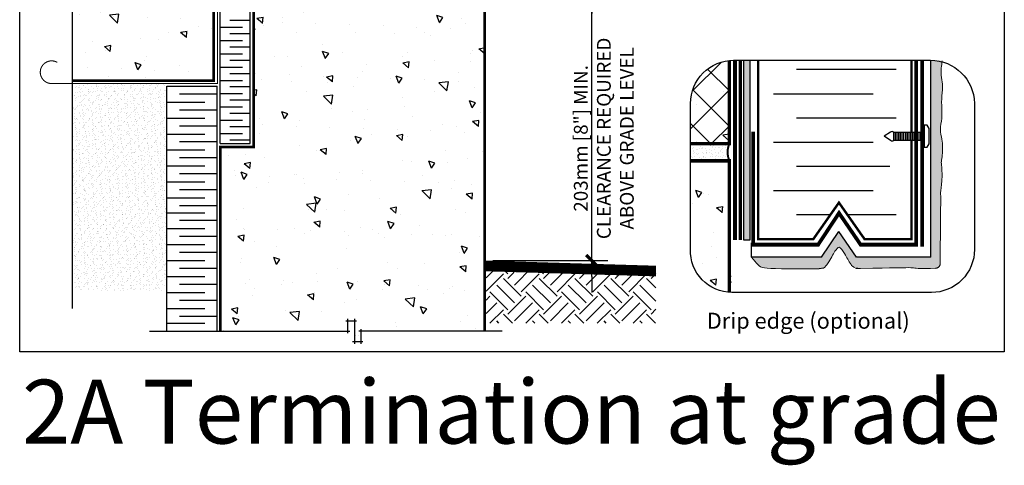
# Model space of a CAD drawing. Units: millimetres. Extents: x 2701 to 15586, y 1066 to 10387.
# Drawn here: x 3952 to 4693, y 2857 to 3192 of the extents above; entities that cross this region are included whole.
import ezdxf

# ---------------------------------------------------------------- set-up
doc = ezdxf.new("R2010")
doc.units = ezdxf.units.MM
doc.header["$LTSCALE"] = 50
for name, pattern in [('ACAD_ISO03W100', [30, 12, -18]), ('ACAD_ISO10W100', [18, 12, -3, 0, -3]), ('ACAD_ISO12W100', [21, 12, -3, 0, -3, 0, -3])]:
    doc.linetypes.add(name, pattern=pattern)
for name, color, linetype in [('Blanc .25', 7, 'Continuous'), ('Gris .08', 8, 'Continuous'), ('Rouge .15', 1, 'Continuous')]:
    doc.layers.add(name, color=color, linetype=linetype)
doc.styles.add('Stylus', font='stylu.ttf')
doc.dimstyles.new('COTE 1_4', dxfattribs={"dimscale": 4, "dimtxt": 2.6, "dimasz": 3, "dimexe": 3, "dimexo": 1.5, "dimgap": 1.5, "dimtad": 1, "dimdec": 0, "dimzin": 3, "dimdsep": 46, "dimtxsty": 'Stylus', "dimblk1": '45', "dimblk2": '45', "dimsah": 1, "dimcen": 1, "dimdle": 3, "dimclrd": 1, "dimclre": 1, "dimclrt": 7, "dimadec": 0, "dimazin": 0, "dimtfac": 1, "dimtdec": 0, "dimtofl": 0, "dimtmove": 2, "dimatfit": 3, "dimldrblk": '45', "dimfxl": 0, "dimfrac": 2, "dimtolj": 1, "dimtzin": 0, "dimarcsym": 0})
pattern_1 = [(140, (0, -468.576), (4.78173, 54.6554), [5.715, -62.865]), (85, (0, -468.576), (-57.317, -10.57285), [4.572, -50.292]), (190.451, (0.4, -464.02), (-52.535, 44.08275), [4.857, -53.427]), (136.1842, (-15.24, -468.576), (12.6127, 81.3237), [8.5725, -94.2975]), (186.6356, (-14.19, -461.8), (-74.2277, 71.2213), [7.2855, -80.1405]), (81.184, (-15.24, -468.58), (-74.2275, 71.2214), [6.858, -75.438]), (111, (-11.43, -460.956), (30.67966, 45.48446), [5.715, -62.865]), (56, (-11.43, -460.956), (-55.2564, 18.5406), [4.572, -50.292]), (161.4514, (-8.873, -457.166), (-24.57686, 64.02495), [4.857, -53.427]), (127.5, (0, -468.576), (-25.36651, 0.92658), [0, -49.6824, 0, -51.054, 0, -50.4825]), (97.5, (0, -468.576), (-30.05417, 20.0459), [0, -29.1084, 0, -48.5394, 0, -19.2405]), (57.5, (0, -485.568), (1.71862, 40.67718), [0, -19.05, 0, -59.436, 0, -78.867]), (47.5, (0, -493.19), (-7.62795, 44.43875), [0, -24.765, 0, -39.4716, 0, -56.007])]

# ---------------------------------------------------------------- blocks, each defined once
blk = doc.blocks.new('A$C77AB5DBB')
at = {"layer": 'Gris .08'}
for p, q in [((-0.14, 2.52), (-0.14, 5.39)), ((0.46, 2.52), (0.46, 5.39)), ((1.07, 2.52), (1.07, 5.39)), ((1.67, 2.52), (1.67, 5.39)), ((2.28, 2.52), (2.28, 5.39)), ((2.88, 2.52), (2.88, 5.39)), ((3.48, 2.52), (3.48, 5.39)), ((4.09, 2.52), (4.09, 5.39)), ((4.69, 2.52), (4.69, 5.39)), ((5.3, 2.52), (5.3, 5.39)), ((5.9, 2.52), (5.9, 5.39)), ((6.5, 2.52), (6.5, 5.39)), ((7.11, 2.52), (7.11, 5.39)), ((7.71, 2.52), (7.71, 5.39)), ((8.32, 2.52), (8.32, 5.39)), ((8.92, 2.52), (8.92, 5.39)), ((9.53, 2.52), (9.53, 5.39)), ((10.13, 2.52), (10.13, 5.39))]:
    blk.add_line(p, q, dxfattribs=at)
at = {"layer": 'Rouge .15'}
for p, q in [((-1.38, 5.42), (-3.62, 3.96)), ((-1.38, 2.49), (-3.62, 3.96)), ((-0.14, 2.52), (-0.14, 5.39))]:
    blk.add_line(p, q, dxfattribs=at)
for points in [[(10.73, 7.92), (10.73, 0), (11.74, 0), (12.45, 1.22), (12.45, 6.69), (11.74, 7.92), (10.73, 7.92)], [(-0.14, 5.39), (10.73, 5.39)], [(-0.14, 2.52), (10.73, 2.52)]]:
    blk.add_lwpolyline(points, dxfattribs=at)
for centre, radius, start, end in [((-0.78, 4.72), 0.924, 90.6354, 130.0832), ((-1.07, 3.93), 1.73, 57.6536, 80.8253), ((-0.78, 3.2), 0.924, 229.9168, 269.3646), ((-1.07, 3.99), 1.73, 279.1747, 302.3464)]:
    blk.add_arc(centre, radius, start, end, dxfattribs=at)
blk = doc.blocks.new('45')
at = {"layer": 'Blanc .25', "linetype": 'Continuous', "const_width": 0.2}
blk.add_lwpolyline([(-0.354, -0.354), (0.354, 0.354)], dxfattribs=at)
at = {"layer": 'Rouge .15', "linetype": 'Continuous'}
blk.add_line((-1, 0), (1, 0), dxfattribs=at)
blk = doc.blocks.new('*D52')
at = {"layer": 'Defpoints', "color": 0}
for p in [(4361.56, 3208.44), (4301.83, 3010.53), (4382.37, 3010.53)]:
    blk.add_point(p, dxfattribs=at)
at = {"layer": 'Rouge .15', "color": 1, "lineweight": -2}
for p, q in [((4382.37, 3220.44), (4382.37, 3232.44)), ((4367.56, 3208.44), (4394.37, 3208.44)), ((4307.83, 3010.53), (4394.37, 3010.53)), ((4382.37, 2998.53), (4382.37, 2986.53))]:
    blk.add_line(p, q, dxfattribs=at)
at = {"layer": 'Rouge .15', "color": 1, "lineweight": -2, "xscale": 12, "yscale": 12, "zscale": 12}
for p, rotation in [((4382.37, 3208.44), 270), ((4382.37, 3010.53), 90)]:
    blk.add_blockref('45', p, dxfattribs=dict(at, rotation=rotation))
at = {"layer": 'Rouge .15', "color": 7, "insert": (4391.48, 3102.5), "char_height": 10.4, "attachment_point": 5, "rotation": 90, "style": 'Stylus'}
blk.add_mtext('\\A1;203mm [8"] MIN. \\PCLEARANCE REQUIRED \\PABOVE GRADE LEVEL', dxfattribs=at)

msp = doc.modelspace()

# ---------------------------------------------------------------- hatches: boundary and pattern name
at = {"layer": 'Gris .08'}
h = msp.add_hatch(dxfattribs=at)
h.set_pattern_fill('AR-CONC', color=256, scale=0.3, angle=90, style=0)
h.set_pattern_definition([(140, (-35.418, -0.07), (4.78173, 54.6554), [5.715, -62.865]), (85, (-35.42, -0.07), (-57.317, -10.57285), [4.572, -50.292]), (190.451, (-35.02, 4.486), (-52.535, 44.08275), [4.857, -53.427]), (136.1842, (-50.66, -0.07), (12.6127, 81.3237), [8.5725, -94.2975]), (186.6356, (-49.61, 6.71), (-74.2277, 71.2213), [7.2855, -80.1405]), (81.184, (-50.66, -0.07), (-74.2275, 71.2214), [6.858, -75.438]), (111, (-46.848, 7.55), (30.67966, 45.48446), [5.715, -62.865]), (56, (-46.85, 7.55), (-55.2564, 18.5406), [4.572, -50.292]), (161.4514, (-44.29, 11.34), (-24.57686, 64.02495), [4.857, -53.427]), (127.5, (-35.418, -0.068), (-25.36651, 0.92658), [0, -49.6824, 0, -51.054, 0, -50.4825]), (97.5, (-35.418, -0.068), (-30.05417, 20.0459), [0, -29.1084, 0, -48.5394, 0, -19.2405]), (57.5, (-35.418, -17.06), (1.71862, 40.67718), [0, -19.05, 0, -59.436, 0, -78.867]), (47.5, (-35.418, -24.68), (-7.62795, 44.43875), [0, -24.765, 0, -39.4716, 0, -56.007])])
h.paths.add_polyline_path([(3991.63, 3206.93), (3991.63, 3145.93), (4097.8, 3145.93), (4097.8, 3270.93), (3991.63, 3270.93), (3991.63, 3216.81), (3999.5, 3216.81), (3999.5, 3211.87), (3983.77, 3211.87), (3983.77, 3206.93)])
h = msp.add_hatch(dxfattribs=at)
h.set_pattern_fill('AR-CONC', color=256, scale=0.3, angle=90, style=0)
h.set_pattern_definition([(140, (-35.418, 0), (4.78173, 54.6554), [5.715, -62.865]), (85, (-35.42, 0), (-57.317, -10.57285), [4.572, -50.292]), (190.451, (-35.02, 4.555), (-52.535, 44.08275), [4.857, -53.427]), (136.1842, (-50.66, 0), (12.6127, 81.3237), [8.5725, -94.2975]), (186.6356, (-49.61, 6.78), (-74.2277, 71.2213), [7.2855, -80.1405]), (81.184, (-50.66, 0), (-74.2275, 71.2214), [6.858, -75.438]), (111, (-46.848, 7.62), (30.67966, 45.48446), [5.715, -62.865]), (56, (-46.85, 7.62), (-55.2564, 18.5406), [4.572, -50.292]), (161.4514, (-44.29, 11.41), (-24.57686, 64.02495), [4.857, -53.427]), (127.5, (-35.418, 0), (-25.36651, 0.92658), [0, -49.6824, 0, -51.054, 0, -50.4825]), (97.5, (-35.418, 0), (-30.05417, 20.0459), [0, -29.1084, 0, -48.5394, 0, -19.2405]), (57.5, (-35.418, -16.993), (1.71862, 40.67718), [0, -19.05, 0, -59.436, 0, -78.867]), (47.5, (-35.418, -24.613), (-7.62795, 44.43875), [0, -24.765, 0, -39.4716, 0, -56.007])])
h.paths.add_polyline_path([(4302.83, 3271), (4127.83, 3271), (4127.83, 3096), (4102.83, 3096), (4102.83, 2957.43), (4198.82, 2957.43), (4198.82, 2965.29), (4203.76, 2965.29), (4203.76, 2949.56), (4208.7, 2949.56), (4208.7, 2957.43), (4302.83, 2957.43)])
h = msp.add_hatch(dxfattribs=at)
h.set_pattern_fill('AR-CONC', color=256, scale=0.3, angle=90, style=0)
h.set_pattern_definition(pattern_1)
edge = h.paths.add_edge_path()
edge.add_arc((4489.13, 3128.83), 32.4, 95.56249, 180)
edge.add_line((4456.73, 3128.83), (4456.73, 3098.58))
edge.add_line((4456.73, 3098.58), (4485.99, 3098.58))
edge.add_line((4485.99, 3098.58), (4485.99, 3161.08))
h = msp.add_hatch(dxfattribs=at)
h.set_pattern_fill('ANSI37', color=256, scale=6, angle=90, style=0)
edge = h.paths.add_edge_path()
edge.add_arc((4489.13, 3128.83), 32.4, 95.56249, 180)
edge.add_line((4456.73, 3128.83), (4456.73, 3098.58))
edge.add_line((4456.73, 3098.58), (4485.99, 3098.58))
edge.add_line((4485.99, 3098.58), (4485.99, 3161.08))
h = msp.add_hatch(dxfattribs=at)
h.set_pattern_fill('AR-CONC', color=256, scale=0.3, angle=90, style=0)
h.set_pattern_definition(pattern_1)
edge = h.paths.add_edge_path()
edge.add_line((4456.73, 3085.62), (4456.73, 3018.96))
edge.add_arc((4488.03, 3017.87), 31.32, 178.01346, 268.65291)
edge.add_line((4487.29, 2986.57), (4487.29, 3085.62))
edge.add_line((4487.29, 3085.62), (4456.73, 3085.62))
h = msp.add_hatch(dxfattribs=at)
h.set_pattern_fill('EARTH', color=256, scale=3, angle=45, style=0)
h.set_pattern_definition([(45, (-35.08, -30.287), (2e-15, 26.94077), [19.05, -19.05]), (45, (-40.13, -25.236), (2e-15, 26.94077), [19.05, -19.05]), (45, (-45.182, -20.185), (2e-15, 26.94077), [19.05, -19.05]), (135, (-45.182, -16.817), (-26.94077, 2e-15), [19.05, -19.05]), (135, (-40.13, -11.766), (-26.94077, 2e-15), [19.05, -19.05]), (135, (-35.08, -6.714), (-26.94077, 2e-15), [19.05, -19.05])])
h.paths.add_polyline_path([(4302.83, 2963.51), (4430.73, 2963.51), (4430.73, 3002.7), (4302.83, 3006.56)])
at = {"layer": 'Rouge .15'}
h = msp.add_hatch(dxfattribs=at)
h.set_pattern_fill('AR-SAND', color=256, scale=0.05, angle=45, style=0)
h.set_pattern_definition([(82.5, (0, -473.3891), (-1.78690674, 1.67376745), [0, -1.9304, 0, -2.159, 0, -2.06375]), (52.5, (0, -473.389), (-0.9450546, 4.1236643), [0, -1.0414, 0, -1.7399, 0, -0.66675]), (12.5, (-1.1046, -474.4937), (2.7914991, 2.80166156), [0, -0.635, 0, -2.286, 0, -2.9845]), (2.5, (-1.1046, -474.4937), (1.9114055, 3.487754), [0, -0.3175, 0, -1.4986, 0, -1.7145])])
h.paths.add_polyline_path([(4501.55, 3161.23), (4496.52, 3161.23), (4496.52, 3026.18), (4501.55, 3026.18)])
h = msp.add_hatch(dxfattribs=at)
h.set_pattern_fill('DOTS', color=256, scale=0.7, angle=45, style=0)
h.set_pattern_definition([(45, (3.9771, 0), (-0.3928862, 1.17865862), [0, -1.11125])])
edge = h.paths.add_edge_path()
edge.add_spline(control_points=[(4645.52, 3085), (4645.76, 3086.62), (4646.62, 3092.22), (4646.45, 3100.37), (4644.19, 3109.5), (4646.08, 3117.11), (4645.85, 3125.62), (4645.5, 3134.2), (4646.96, 3142.68), (4644.69, 3151.35), (4645.64, 3157.24), (4646.08, 3160.85), (4646.08, 3160.89)], knot_values=[123.827693, 123.827693, 123.827693, 123.827693, 127.605003, 136.877593, 142.558286, 149.015204, 154.614382, 162.220154, 168.887003, 174.242941, 182.520581, 182.599163, 182.599163, 182.599163, 182.599163], degree=3, periodic=0)
edge.add_arc((4641.36, 3128.14), 33.09, 81.78273, 90.20032)
edge.add_line((4641.24, 3161.23), (4637.56, 3161.23))
edge.add_line((4637.56, 3161.23), (4637.56, 3013.21))
edge.add_line((4637.56, 3013.21), (4581.58, 3013.21))
edge.add_line((4581.58, 3013.21), (4568.41, 3032.36))
edge.add_line((4568.41, 3032.36), (4555.23, 3013.21))
edge.add_line((4555.23, 3013.21), (4503.44, 3013.21))
edge.add_spline(control_points=[(4503.44, 3013.21), (4506.73, 3008.19), (4510.17, 3004.76), (4512.67, 3004.55), (4543.22, 3004.34), (4553.47, 3004.32)], knot_values=[113.48083, 113.48083, 113.48083, 113.48083, 114.382342, 123.508389, 128.506515, 128.506515, 128.506515, 128.506515], degree=3, periodic=0)
edge.add_line((4553.47, 3004.32), (4556.86, 3004.76))
edge.add_spline(control_points=[(4556.86, 3004.76), (4558.35, 3005.99), (4562.15, 3011.27), (4564.6, 3017.28), (4567.91, 3020.63), (4568.49, 3020.65)], knot_values=[88.35988, 88.35988, 88.35988, 88.35988, 90.33494, 97.500966, 102.480742, 102.480742, 102.480742, 102.480742], degree=3, periodic=0)
edge.add_spline(control_points=[(4568.49, 3020.65), (4569.66, 3020.39), (4573.66, 3014.41), (4575.88, 3009.71), (4578.68, 3005.99), (4581.3, 3004.63)], knot_values=[88.35988, 88.35988, 88.35988, 88.35988, 93.339656, 100.505683, 102.480742, 102.480742, 102.480742, 102.480742], degree=3, periodic=0)
edge.add_line((4581.3, 3004.63), (4581.89, 3004.63))
edge.add_line((4581.89, 3004.63), (4582.44, 3004.61))
edge.add_spline(control_points=[(4582.44, 3004.61), (4583.72, 3004.66), (4584.37, 3004.71), (4584.55, 3004.71)], knot_values=[104.592468, 104.592468, 104.592468, 104.592468, 106.829092, 106.829092, 106.829092, 106.829092], degree=3, periodic=0)
edge.add_spline(control_points=[(4584.55, 3004.71), (4612.26, 3005.16), (4618.28, 3005.14), (4624.16, 3005.47), (4629.97, 3004.15), (4641.19, 3004.85)], knot_values=[184.712287, 184.712287, 184.712287, 184.712287, 188.387637, 193.961559, 199.537726, 199.537726, 199.537726, 199.537726], degree=3, periodic=0)
edge.add_arc((4641.1, 3008.5), 3.66, 271.4719, 342.66831)
edge.add_spline(control_points=[(4644.59, 3007.41), (4644.84, 3053.01), (4645.55, 3058.9), (4644.4, 3059.95), (4646.2, 3070.27), (4646.02, 3079.2), (4645.4, 3084.09), (4645.52, 3085)], knot_values=[104.692231, 104.692231, 104.692231, 104.692231, 109.192819, 118.478956, 127.605003, 136.877593, 139.014688, 139.014688, 139.014688, 139.014688], degree=3, periodic=0)
h = msp.add_hatch(dxfattribs=at)
h.set_pattern_fill('AR-SAND', color=256, scale=0.1, angle=90, style=0)
h.set_pattern_definition([(127.5, (-35.4176, 0), (-4.8941324, -0.160003), [0, -3.8608, 0, -4.318, 0, -4.1275]), (97.5, (-35.4176, 0), (-7.168251, 4.495233), [0, -2.0828, 0, -3.4798, 0, -1.3335]), (57.5, (-35.4176, -3.124), (-0.014372, 7.9099237), [0, -1.27, 0, -4.572, 0, -5.969]), (47.5, (-35.4176, -3.124), (-2.229293, 7.6355645), [0, -0.635, 0, -2.9972, 0, -3.429])])
h.paths.add_polyline_path([(3991.63, 3143.75), (3991.63, 2987.94), (4062.58, 2987.94), (4062.58, 3141.79), (4062.58, 3143.76)])
h = msp.add_hatch(dxfattribs=at)
h.set_pattern_fill('AR-SAND', color=256, scale=0.1, angle=90, style=0)
edge = h.paths.add_edge_path()
edge.add_line((4456.73, 3098.58), (4456.73, 3085.62))
edge.add_line((4456.73, 3085.62), (4485.99, 3085.62))
edge.add_arc((4500.79, 3092.1), 16.15, 156.35206, 203.64794, ccw=False)
edge.add_line((4485.99, 3098.58), (4456.73, 3098.58))

# ---------------------------------------------------------------- linework, layer by layer
at = {"layer": 'Blanc .25', "linetype": 'ACAD_ISO10W100', "ltscale": 0.02, "const_width": 0.8}
msp.add_lwpolyline([(3975.86, 3143.78), (4100.76, 3143.78), (4100.76, 3271.54), (4100.76, 3271.54)], dxfattribs=at)
at = {"layer": 'Blanc .25'}
for points, const_width in [([(3991.63, 3145.93), (4097.8, 3145.93), (4097.8, 3270.93), (3991.63, 3270.93)], 2), ([(4301.83, 2957.43), (4301.83, 3271), (4127.83, 3271), (4127.83, 3096), (4102.83, 3096), (4102.83, 2957.43)], 2), ([(4456.73, 3098.58), (4485.99, 3098.58), (4485.99, 3161.08)], 2.59), ([(4622.93, 3101.11), (4622.93, 3026.77), (4605.12, 3026.77), (4587.65, 3026.77), (4568.41, 3054.18), (4549.16, 3026.77), (4539.99, 3026.77), (4525.4, 3026.77), (4507.59, 3026.77), (4507.59, 3131.16), (4507.59, 3131.16), (4507.59, 3161.23)], 1.81), ([(4622.93, 3161.23), (4622.93, 3107.13)], 1.81), ([(4485.99, 2986.62), (4485.99, 3085.62), (4456.73, 3085.62)], 2.59), ([(4301.83, 3006.56), (4430.73, 3002.7)], 8)]:
    msp.add_lwpolyline(points, dxfattribs=dict(at, const_width=const_width))
at = {"layer": 'Blanc .25', "linetype": 'ACAD_ISO10W100', "ltscale": 0.02, "const_width": 0.8}
msp.add_lwpolyline([(3975.86, 3143.78, -1.30214), (3980.11, 3159.7)], format="xyb", dxfattribs=at)
at = {"layer": 'Blanc .25', "linetype": 'Continuous', "ltscale": 0.375, "const_width": 3}
msp.add_lwpolyline([(4490.1, 3025.94), (4490.1, 3025.94), (4490.1, 3025.94), (4490.1, 3161.23)], dxfattribs=at)
at = {"layer": 'Blanc .25', "linetype": 'ACAD_ISO03W100', "ltscale": 0.004, "const_width": 2.38}
msp.add_lwpolyline([(4494.26, 3026.18), (4494.26, 3161.23)], dxfattribs=at)
at = {"layer": 'Blanc .25', "linetype": 'ACAD_ISO12W100', "ltscale": 0.025, "const_width": 2.8}
for points in [[(4503.95, 3107.65), (4503.95, 3022.54), (4552.77, 3022.54), (4568.47, 3046.33), (4584.73, 3022.54), (4626.6, 3022.54), (4626.6, 3161.23)], [(4630.99, 3021.13), (4631.04, 3161.23)]]:
    msp.add_lwpolyline(points, dxfattribs=at)
at = {"layer": 'Blanc .25', "const_width": 1.5}
msp.add_lwpolyline([(4485.99, 3098.58, 0.209347), (4485.99, 3085.62)], format="xyb", dxfattribs=at)
at = {"layer": 'Blanc .25', "linetype": 'Continuous'}
msp.add_arc((4641.1, 3008.5), 3.66, 271.4719, 342.66831, dxfattribs=at)
at = {"layer": 'Blanc .25', "linetype": 'Continuous', "lineweight": 5}
for points, knots in [([(4645.52, 3085), (4645.76, 3086.62), (4646.62, 3092.22), (4646.45, 3100.37), (4644.19, 3109.5), (4646.08, 3117.11), (4645.85, 3125.62), (4645.5, 3134.2), (4646.96, 3142.68), (4644.69, 3151.35), (4645.64, 3157.25), (4646.08, 3160.87), (4646.09, 3160.91)], [123.827693, 123.827693, 123.827693, 123.827693, 127.605003, 136.877593, 142.558286, 149.015204, 154.614382, 162.220154, 168.887003, 174.242941, 182.520581, 182.61682, 182.61682, 182.61682, 182.61682]), ([(4644.59, 3007.41), (4644.84, 3053.01), (4645.55, 3058.9), (4644.4, 3059.95), (4646.2, 3070.27), (4646.02, 3079.2), (4645.4, 3084.09), (4645.52, 3085)], [104.692231, 104.692231, 104.692231, 104.692231, 109.192819, 118.478956, 127.605003, 136.877593, 139.014688, 139.014688, 139.014688, 139.014688]), ([(4556.86, 3004.76), (4558.35, 3005.99), (4562.15, 3011.27), (4564.6, 3017.28), (4567.91, 3020.63), (4568.49, 3020.65)], [88.35988, 88.35988, 88.35988, 88.35988, 90.33494, 97.500966, 102.480742, 102.480742, 102.480742, 102.480742]), ([(4581.3, 3004.63), (4578.68, 3005.99), (4575.88, 3009.71), (4573.66, 3014.41), (4569.66, 3020.39), (4568.49, 3020.65)], [88.35988, 88.35988, 88.35988, 88.35988, 90.33494, 97.500966, 102.480742, 102.480742, 102.480742, 102.480742]), ([(4553.47, 3004.32), (4543.22, 3004.34), (4512.67, 3004.55), (4510.17, 3004.76), (4506.73, 3008.19), (4502.55, 3013.21)], [113.48083, 113.48083, 113.48083, 113.48083, 118.478956, 127.605003, 128.506515, 128.506515, 128.506515, 128.506515]), ([(4641.19, 3004.85), (4629.97, 3004.15), (4624.16, 3005.47), (4618.28, 3005.14), (4612.26, 3005.16), (4584.55, 3004.71)], [184.712287, 184.712287, 184.712287, 184.712287, 190.288454, 195.862376, 199.537726, 199.537726, 199.537726, 199.537726])]:
    msp.add_open_spline(points, degree=3, knots=knots, dxfattribs=at)
msp.add_open_spline([(4584.55, 3004.71), (4584.37, 3004.71), (4583.72, 3004.66), (4582.44, 3004.61)], degree=3, dxfattribs=at)
at = {"layer": 'Defpoints'}
for p, q in [((4556.86, 3004.76), (4553.47, 3004.32)), ((4581.89, 3004.63), (4581.3, 3004.63)), ((4582.54, 3004.6), (4581.89, 3004.63))]:
    msp.add_line(p, q, dxfattribs=at)
msp.add_lwpolyline([(3951.84, 3693.9), (4692.87, 3693.9), (4692.87, 2941.87), (3951.84, 2941.87)], close=True, dxfattribs=at)
at = {"layer": 'Gris .08'}
for p, q in [((3991.63, 2974.56), (3991.63, 3208.43)), ((4125.23, 3191.17), (4110.08, 3191.17)), ((4102.71, 3186.17), (4119.53, 3186.17)), ((4125.23, 3181.17), (4110.08, 3181.17)), ((4102.71, 3176.17), (4119.53, 3176.17)), ((4102.71, 3166.17), (4119.53, 3166.17)), ((4125.23, 3171.17), (4110.08, 3171.17)), ((4125.23, 3161.17), (4110.08, 3161.17)), ((4102.71, 3156.17), (4119.53, 3156.17)), ((4125.23, 3151.17), (4110.08, 3151.17)), ((4611.4, 3154.26), (4536.43, 3154.26)), ((4102.71, 3146.17), (4119.53, 3146.17)), ((4100.58, 3135.79), (4072.08, 3135.79)), ((4102.71, 3136.17), (4119.53, 3136.17)), ((4125.23, 3141.17), (4110.08, 3141.17)), ((4519.12, 3136.05), (4594.1, 3136.05)), ((4062.58, 3129.79), (4091.08, 3129.79)), ((4125.23, 3131.17), (4110.08, 3131.17)), ((4100.58, 3123.79), (4072.08, 3123.79)), ((4102.71, 3126.17), (4119.53, 3126.17)), ((4125.23, 3121.17), (4110.08, 3121.17)), ((4062.58, 3117.79), (4091.08, 3117.79)), ((4102.71, 3116.17), (4119.53, 3116.17)), ((4611.4, 3117.83), (4536.43, 3117.83)), ((4062.58, 3105.79), (4091.08, 3105.79)), ((4100.58, 3111.79), (4072.08, 3111.79)), ((4102.71, 3106.17), (4119.53, 3106.17)), ((4125.23, 3111.17), (4110.08, 3111.17)), ((4100.58, 3099.79), (4072.08, 3099.79)), ((4125.23, 3101.17), (4110.08, 3101.17)), ((4519.12, 3099.62), (4594.1, 3099.62)), ((4062.58, 3093.79), (4091.08, 3093.79)), ((4100.58, 3087.79), (4072.08, 3087.79)), ((4062.58, 3081.79), (4091.08, 3081.79)), ((4100.58, 3075.79), (4072.08, 3075.79)), ((4606.72, 3081.41), (4536.43, 3081.41)), ((4062.58, 3069.79), (4091.08, 3069.79)), ((4100.58, 3063.79), (4072.08, 3063.79)), ((4519.12, 3063.2), (4594.1, 3063.2)), ((4062.58, 3057.79), (4091.08, 3057.79)), ((4062.58, 3046.61), (4091.08, 3046.61)), ((4100.58, 3051.79), (4072.08, 3051.79)), ((4100.58, 3040.61), (4072.08, 3040.61)), ((4561.95, 3044.98), (4536.43, 3044.98)), ((4611.4, 3044.98), (4574.86, 3044.98)), ((4062.58, 3034.61), (4091.08, 3034.61)), ((4100.58, 3028.61), (4072.08, 3028.61)), ((4062.58, 3022.61), (4091.08, 3022.61)), ((4100.58, 3016.61), (4072.08, 3016.61)), ((4062.58, 3010.61), (4091.08, 3010.61)), ((4100.58, 3004.61), (4072.08, 3004.61)), ((4062.58, 2998.61), (4091.08, 2998.61)), ((4062.58, 2986.61), (4091.08, 2986.61)), ((4100.58, 2992.61), (4072.08, 2992.61)), ((4100.58, 2980.61), (4072.08, 2980.61)), ((4062.58, 2974.61), (4091.08, 2974.61)), ((4100.58, 2968.61), (4072.08, 2968.61)), ((4197.32, 2965.29), (4205.26, 2965.29)), ((4198.82, 2955.93), (4198.82, 2966.79)), ((4203.76, 2966.79), (4203.76, 2948.06)), ((4049.58, 2957.43), (4200.32, 2957.43)), ((4062.58, 2963.43), (4091.08, 2963.43)), ((4314.83, 2957.43), (4207.2, 2957.43)), ((4208.7, 2958.93), (4208.7, 2948.06)), ((4210.2, 2949.56), (4202.26, 2949.56))]:
    msp.add_line(p, q, dxfattribs=at)
msp.add_lwpolyline([(4496.52, 3161.23), (4496.52, 3026.18), (4501.55, 3026.18), (4501.55, 3161.23)], dxfattribs=at)
at = {"layer": 'Rouge .15'}
for p, q in [((4102.71, 3098.59), (4102.71, 3272)), ((4125.23, 3098.59), (4125.23, 3272)), ((4382.37, 3010.53), (4382.37, 3208.73)), ((4637.56, 3013.21), (4637.56, 3161.23)), ((4062.58, 2957.43), (4062.58, 3141.73)), ((4062.58, 3141.73), (4100.58, 3141.73)), ((4100.58, 2957.43), (4100.58, 3141.73)), ((4102.71, 3098.59), (4125.23, 3098.59)), ((4555.23, 3013.21), (4568.41, 3032.36)), ((4581.58, 3013.21), (4568.41, 3032.36)), ((4502.55, 3013.21), (4502.55, 3023.91)), ((4555.23, 3013.21), (4502.55, 3013.21)), ((4637.56, 3013.21), (4581.58, 3013.21))]:
    msp.add_line(p, q, dxfattribs=at)
msp.add_lwpolyline([(4489.13, 3161.23), (4637.26, 3161.23, -0.409143), (4670.46, 3128.83), (4670.46, 3018.96, -0.414214), (4638.06, 2986.56), (4487.83, 2986.56, -0.422586), (4456.73, 3018.96), (4456.73, 3128.83, -0.414214)], format="xyb", close=True, dxfattribs=at)

# ---------------------------------------------------------------- block references
at = {"layer": 'Gris .08', "xscale": 2.099557858124172, "yscale": 2.099557858124172, "zscale": 2.099557858125}
msp.add_blockref('A$C77AB5DBB', (4610.06, 3095.81), dxfattribs=at)

# ---------------------------------------------------------------- texts
at = {"layer": 'Blanc .25', "insert": (4468.99, 2971.32), "char_height": 12, "width": 237.0736, "attachment_point": 1, "style": 'Stylus'}
msp.add_mtext('\\pt312;{\\fVerdana|b1|i0|c0|p34;Drip edge (optional)}', dxfattribs=at)
at = {"layer": 'Defpoints', "insert": (3953.61, 2920.93), "char_height": 48, "width": 823.9433, "attachment_point": 1, "style": 'Stylus'}
msp.add_mtext('\\pt624;{\\fVerdana|b0|i0|c0|p34;2A Termination at grade}', dxfattribs=at)

# ---------------------------------------------------------------- dimensions: what is measured, and where the dimension line sits
at = {"layer": 'Rouge .15'}
dim = msp.add_linear_dim(base=(4382.37, 3010.53), p1=(4361.56, 3208.44), p2=(4301.83, 3010.53), angle=90, text='203mm [8"] MIN. \\XCLEARANCE REQUIRED \\PABOVE GRADE LEVEL', dimstyle='COTE 1_4', dxfattribs=at)
dim.commit()
dim.dimension.update_dxf_attribs({"geometry": '*D52', "text_midpoint": (4391.48, 3102.5), "dimtype": 160})

doc.saveas('drawing.dxf')
